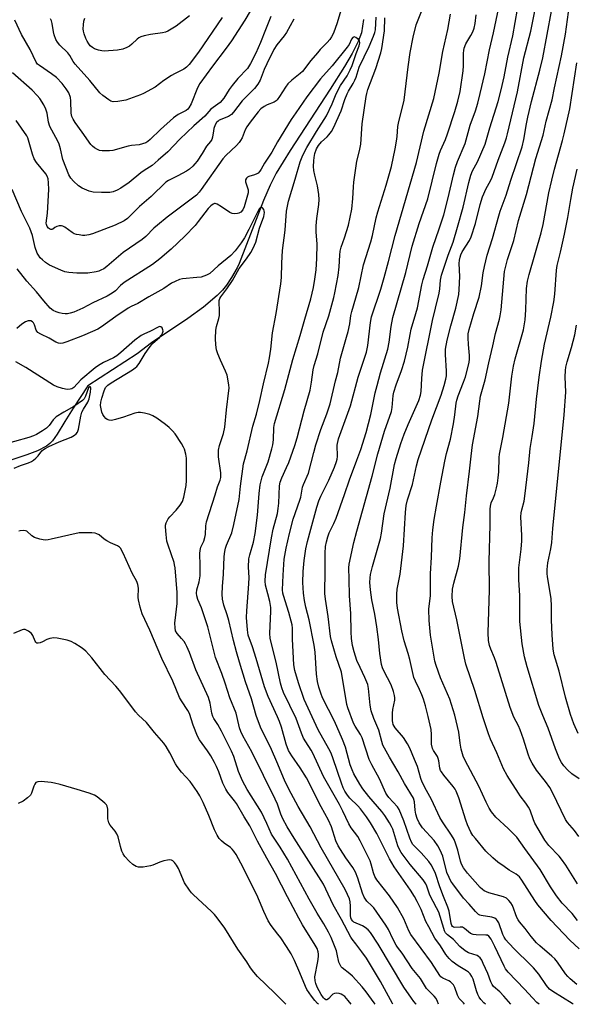
# Model space of a CAD drawing. Units: inches. Extents: x 1255772 to 1261772, y 605449 to 609450.
# Drawn here: x 1261021 to 1261215, y 605449 to 605794 of the extents above; entities that cross this region are included whole.
import ezdxf

# ---------------------------------------------------------------- set-up
doc = ezdxf.new("R2010")
doc.units = ezdxf.units.IN
doc.header["$MEASUREMENT"] = 0
doc.layers.add('HYDRO-Single Line Stream', color=4, linetype='Continuous')
doc.layers.add('Undefined', color=1, linetype='Continuous')

msp = doc.modelspace()

# ---------------------------------------------------------------- linework, layer by layer
at = {"layer": 'HYDRO-Single Line Stream'}
msp.add_lwpolyline([(1261141.08, 605793.71), (1261140.3, 605789.03), (1261139.16, 605785.92), (1261137.11, 605781.82), (1261134.43, 605777.23), (1261129.42, 605769.31), (1261115.39, 605747.87), (1261110.56, 605739.94), (1261108.47, 605735.78), (1261106.13, 605730.38), (1261097.61, 605708.33), (1261096.88, 605706.89), (1261094.91, 605703.44), (1261093.18, 605700.82), (1261091.77, 605699.09), (1261089.93, 605697.2), (1261085.1, 605693.12), (1261079.66, 605689.18), (1261066.96, 605680.62), (1261061.95, 605676.77), (1261044.69, 605665.59), (1261039.48, 605657.8), (1261036.59, 605653.17), (1261033.98, 605648.69), (1261032.36, 605646.37), (1261031.39, 605645.41), (1261030.21, 605644.54), (1261027.03, 605642.88), (1261023.35, 605641.49), (1261015.59, 605638.99)], dxfattribs=at)
at = {"layer": 'Undefined'}
for points, elevation in [([(1261107.77, 605807.3), (1261099.61, 605793.42), (1261094.86, 605786.16), (1261093.04, 605783.61), (1261088.21, 605777.33), (1261083.84, 605771.28), (1261083.05, 605769.79), (1261080.74, 605764.17), (1261079.98, 605762.73), (1261079.65, 605762.35), (1261079.09, 605761.91), (1261076.27, 605760.43), (1261074.57, 605759.24), (1261070.04, 605755.23), (1261066.48, 605751.71), (1261065.61, 605751.02), (1261064.89, 605750.6), (1261063.79, 605750.16), (1261062.65, 605749.83), (1261059.97, 605749.57), (1261058.79, 605749.37), (1261053.45, 605747.91), (1261052.29, 605747.8), (1261050.52, 605747.76), (1261049.64, 605747.78), (1261048.8, 605747.92), (1261048.01, 605748.25), (1261047.01, 605748.85), (1261046.32, 605749.38), (1261045.72, 605750), (1261042.73, 605754.24), (1261040.25, 605757.6), (1261039.53, 605758.77), (1261039.1, 605759.79), (1261038.88, 605760.9), (1261038.71, 605765.27), (1261038.56, 605766.4), (1261038.01, 605767.99), (1261037.12, 605769.45), (1261035.7, 605771.28), (1261033.66, 605773.34), (1261031.98, 605774.66), (1261027.77, 605777.53), (1261027.12, 605778.1), (1261026.61, 605778.74), (1261024.49, 605783.18), (1261021.46, 605788.41), (1261019.12, 605793.39)], 664), ([(1261214.34, 605449.45), (1261213.97, 605449.69), (1261207.26, 605453.88), (1261206.06, 605454.76), (1261204.97, 605456.02), (1261202.3, 605460), (1261200.45, 605462.25), (1261199.23, 605463.53), (1261194.13, 605468.45), (1261191.77, 605470.93), (1261190.84, 605472), (1261190.24, 605472.89), (1261189.73, 605473.83), (1261188.32, 605477.89), (1261187.92, 605478.65), (1261187.57, 605479.09), (1261186.95, 605479.53), (1261185.97, 605479.88), (1261182.24, 605480.45), (1261181.7, 605480.6), (1261181.21, 605480.86), (1261180.16, 605481.83), (1261178, 605484.49), (1261175.98, 605486.59), (1261172.25, 605491.51), (1261171.62, 605492.48), (1261170.95, 605493.72), (1261170.23, 605495.51), (1261168.73, 605501.2), (1261167.87, 605503.29), (1261167.08, 605504.79), (1261165.74, 605506.7), (1261161.68, 605511.08), (1261160.47, 605512.93), (1261159.81, 605514.42), (1261159.33, 605515.96), (1261159.11, 605517.33), (1261158.85, 605520.25), (1261158.53, 605521.48), (1261155.34, 605526.6), (1261153.14, 605530.73), (1261150.08, 605535.87), (1261147.84, 605540.01), (1261147.41, 605541.26), (1261146.36, 605545.27), (1261144.63, 605549.34), (1261143.69, 605552.06), (1261143.36, 605554.05), (1261142.84, 605559.84), (1261142.53, 605561.25), (1261141.56, 605563.68), (1261139.83, 605567.12), (1261138.77, 605569.59), (1261137.73, 605572.68), (1261137.19, 605574.83), (1261136.86, 605577.32), (1261136.7, 605579.68), (1261136.57, 605586.02), (1261136.13, 605592.24), (1261136.07, 605598.06), (1261135.93, 605601.95), (1261136.08, 605603.3), (1261137.68, 605610.89), (1261138.71, 605614.86), (1261144.1, 605634.1), (1261146.08, 605641.9), (1261148.42, 605649.75), (1261150.84, 605656.66), (1261151.1, 605658.07), (1261151.45, 605662.29), (1261151.63, 605663.38), (1261152.46, 605666), (1261154.31, 605670.93), (1261155.35, 605674.28), (1261156.54, 605679.19), (1261157.32, 605683.6), (1261157.73, 605685.48), (1261159.36, 605690.87), (1261159.88, 605692.88), (1261161.43, 605700.88), (1261161.89, 605702.82), (1261163.48, 605707.61), (1261165.31, 605714.03), (1261167.5, 605720.5), (1261169.08, 605725.43), (1261170.68, 605731.33), (1261172.52, 605739.38), (1261173.24, 605742.06), (1261173.94, 605743.97), (1261176.62, 605750.32), (1261178.34, 605756.69), (1261180.17, 605761.68), (1261180.97, 605764.42), (1261181.84, 605767.78), (1261183.45, 605774.62), (1261185.06, 605783.08), (1261186.45, 605789.01), (1261189.72, 605804.62)], 668), ([(1261134.82, 605802.79), (1261131.8, 605792.45), (1261130.52, 605788.92), (1261129.88, 605787.64), (1261129.26, 605786.69), (1261128.37, 605785.65), (1261125.94, 605783.16), (1261124.96, 605782.05), (1261122.68, 605779.3), (1261119.76, 605775.52), (1261118.92, 605774.74), (1261115.96, 605772.44), (1261114.62, 605771.14), (1261113.8, 605770.03), (1261111.72, 605766.69), (1261110.87, 605765.53), (1261110.48, 605765.18), (1261109.83, 605764.78), (1261107.34, 605763.83), (1261106.3, 605763.3), (1261105.18, 605762.4), (1261104.17, 605761.36), (1261101.37, 605757.74), (1261100.29, 605756.18), (1261099.69, 605755.09), (1261098.58, 605752.35), (1261098.03, 605751.33), (1261097.6, 605750.71), (1261096.67, 605749.67), (1261092.97, 605746.17), (1261091.81, 605744.91), (1261084.26, 605734.2), (1261083.57, 605733.32), (1261082.6, 605732.3), (1261081.29, 605731.19), (1261072.46, 605724.59), (1261069.04, 605721.83), (1261067.72, 605720.68), (1261064.95, 605717.84), (1261063.7, 605716.71), (1261057.04, 605712.18), (1261051.33, 605707.35), (1261050.21, 605706.53), (1261049.24, 605706.01), (1261048.47, 605705.7), (1261047.62, 605705.47), (1261044.69, 605705.02), (1261040.83, 605704.96), (1261037.97, 605705.21), (1261036.58, 605705.5), (1261035.25, 605706.02), (1261031.3, 605707.8), (1261029.87, 605708.7), (1261028.81, 605709.6), (1261028.05, 605710.4), (1261027.4, 605711.26), (1261027, 605712.02), (1261026.29, 605713.98), (1261025.31, 605718.22), (1261024.35, 605720.71), (1261021.49, 605726.51), (1261018.19, 605734.2)], 658), ([(1261183.66, 605449.45), (1261183.12, 605449.99), (1261182.11, 605451.08), (1261181.52, 605451.94), (1261181.02, 605452.86), (1261180.55, 605454.19), (1261179.37, 605458.21), (1261178.91, 605459.19), (1261178.3, 605460.07), (1261177.73, 605460.65), (1261177.06, 605461.17), (1261174.2, 605462.85), (1261172.04, 605464.44), (1261170.96, 605465.41), (1261169.81, 605466.84), (1261167.92, 605469.83), (1261166.02, 605472.61), (1261163.85, 605476.48), (1261162.89, 605478.42), (1261161.21, 605482.58), (1261159.82, 605485.37), (1261158.85, 605487.11), (1261157.46, 605489.31), (1261151.81, 605497.49), (1261150.13, 605500.27), (1261145.7, 605509.16), (1261143.53, 605512.91), (1261142.1, 605515.03), (1261140.05, 605517.78), (1261139.11, 605518.8), (1261136.26, 605521.48), (1261135.4, 605522.53), (1261134.54, 605523.92), (1261133.97, 605525.11), (1261133.35, 605526.73), (1261130.46, 605535.21), (1261129.69, 605537.22), (1261128.98, 605538.69), (1261125.21, 605545.42), (1261123.04, 605549.91), (1261120.32, 605556.02), (1261118.31, 605561.84), (1261117.02, 605566.15), (1261116.64, 605568.06), (1261116.49, 605572.61), (1261116.19, 605577.02), (1261116.2, 605580.92), (1261116.08, 605582.08), (1261115.79, 605583.39), (1261114.93, 605586.42), (1261113.1, 605592.35), (1261112.9, 605593.2), (1261112.76, 605594.33), (1261112.91, 605599.49), (1261113.34, 605604.99), (1261113.99, 605608.86), (1261115.15, 605614.03), (1261116.51, 605618.97), (1261118.81, 605625.61), (1261119.09, 605626.75), (1261119.72, 605630.15), (1261120.1, 605631.19), (1261121.85, 605635.09), (1261123.66, 605642.29), (1261124.41, 605645.01), (1261126.18, 605650.37), (1261128.24, 605655.78), (1261129.39, 605659.3), (1261131.27, 605667.35), (1261132.13, 605670.33), (1261133.02, 605675.29), (1261135.16, 605682.63), (1261135.67, 605684.63), (1261136.23, 605687.24), (1261136.62, 605690.2), (1261136.91, 605691.63), (1261138.41, 605696.34), (1261139.46, 605700.02), (1261141, 605707.87), (1261143.62, 605716), (1261144.16, 605718.21), (1261145.45, 605724.29), (1261146.01, 605726.48), (1261148.93, 605735.78), (1261150.86, 605742.29), (1261152.12, 605748.5), (1261152.56, 605751.09), (1261152.79, 605752.82), (1261153.07, 605756.24), (1261153.25, 605757.39), (1261155.28, 605765.51), (1261156.65, 605777.15), (1261157.39, 605782.11), (1261158.38, 605787.45), (1261159.48, 605791.76), (1261161.82, 605797.62)], 662), ([(1261215.66, 605456.41), (1261213.26, 605458.37), (1261212.45, 605459.14), (1261211.69, 605460.05), (1261208.83, 605464.19), (1261207.93, 605465.35), (1261206.9, 605466.33), (1261202.64, 605469.9), (1261201.57, 605470.91), (1261199.71, 605473.14), (1261197.54, 605475.99), (1261195.63, 605478.24), (1261195.15, 605478.92), (1261194.67, 605479.81), (1261193.09, 605483.94), (1261192.53, 605484.91), (1261191.86, 605485.79), (1261191.01, 605486.49), (1261190.04, 605486.99), (1261184.83, 605488.45), (1261184, 605488.74), (1261183.27, 605489.11), (1261182.68, 605489.55), (1261181.88, 605490.31), (1261177.4, 605495.23), (1261175.97, 605497.1), (1261175.29, 605498.38), (1261174.94, 605499.48), (1261174.02, 605503.33), (1261173.24, 605505.79), (1261172.71, 605507.09), (1261171.86, 605508.55), (1261168.7, 605513.19), (1261167.71, 605514.8), (1261164.84, 605521.07), (1261163.07, 605524.16), (1261161.6, 605527.04), (1261161.12, 605528.32), (1261159.92, 605532.54), (1261158.82, 605535.04), (1261157.29, 605539.02), (1261156.44, 605540.51), (1261155.02, 605542.68), (1261152.15, 605546.11), (1261151.45, 605547.29), (1261151.25, 605547.99), (1261151.18, 605548.56), (1261151.19, 605551.16), (1261151.34, 605552.47), (1261152, 605555.74), (1261152.03, 605556.58), (1261151.94, 605557.41), (1261151.59, 605558.76), (1261150.69, 605561.13), (1261148.16, 605565.98), (1261147.7, 605567.08), (1261147.39, 605568.19), (1261146.8, 605572.12), (1261146.27, 605576.98), (1261145.66, 605581.36), (1261144.95, 605585.86), (1261143.97, 605590.8), (1261143.49, 605594.27), (1261143.31, 605596.85), (1261143.39, 605598.52), (1261143.55, 605599.63), (1261144.25, 605602.44), (1261147.02, 605612.24), (1261147.36, 605614.14), (1261148.31, 605620.91), (1261150.33, 605629.85), (1261151.9, 605638.1), (1261152.41, 605640.23), (1261154.08, 605645.46), (1261155.26, 605648.71), (1261156.66, 605652.09), (1261160.4, 605660.48), (1261161.02, 605662.33), (1261161.22, 605663.62), (1261161.39, 605668.16), (1261161.7, 605671.05), (1261165.17, 605688.4), (1261166.18, 605692.82), (1261167.5, 605697.98), (1261167.71, 605699.51), (1261167.98, 605702.57), (1261168.35, 605704.25), (1261170.65, 605711.25), (1261172.35, 605715.87), (1261173.94, 605721.05), (1261175.85, 605728.05), (1261177.89, 605736.74), (1261178.56, 605739.27), (1261179.2, 605740.72), (1261180.92, 605743.86), (1261183.53, 605750.14), (1261185.16, 605755.83), (1261188.14, 605764.94), (1261189.22, 605769.13), (1261190.2, 605773.67), (1261191.54, 605780.44), (1261193.28, 605787.99), (1261194.94, 605797.29)], 670), ([(1261216.45, 605468.81), (1261213.21, 605471.86), (1261206.66, 605478.78), (1261201.98, 605484.25), (1261200.94, 605485.73), (1261196.44, 605492.81), (1261195.57, 605493.98), (1261194.48, 605494.9), (1261191.93, 605496.39), (1261190.2, 605497.57), (1261188.03, 605499.15), (1261186.23, 605500.62), (1261183.85, 605503.02), (1261180.15, 605507.42), (1261179.3, 605508.5), (1261178.59, 605509.59), (1261177.36, 605512.2), (1261176.77, 605513.86), (1261174.39, 605521.57), (1261173.46, 605523.91), (1261173.08, 605524.64), (1261172.41, 605525.61), (1261169.15, 605529.51), (1261168.27, 605530.7), (1261168.02, 605531.21), (1261167.77, 605532.01), (1261167.39, 605534.55), (1261167.18, 605535.37), (1261166.86, 605536.07), (1261165.53, 605538.15), (1261165.18, 605538.9), (1261164.86, 605540.41), (1261164.8, 605543.75), (1261164.65, 605545.48), (1261163.64, 605550.08), (1261162.69, 605553.82), (1261162.06, 605556.07), (1261161.49, 605557.67), (1261160.64, 605559.53), (1261159.17, 605562.43), (1261158.69, 605563.67), (1261157.3, 605569.91), (1261156.69, 605572.03), (1261155.25, 605576.44), (1261154.42, 605579.97), (1261152.9, 605587.95), (1261152.72, 605589.94), (1261152.68, 605592.83), (1261152.85, 605594.51), (1261153.84, 605599.8), (1261155.02, 605609.71), (1261155.75, 605621.3), (1261156, 605623.79), (1261156.45, 605625.82), (1261158.12, 605631.12), (1261159.58, 605637.62), (1261160.2, 605639.82), (1261164.9, 605653.76), (1261168.18, 605662.4), (1261169.25, 605665.71), (1261169.83, 605667.96), (1261170.03, 605669.09), (1261170.12, 605670.8), (1261169.66, 605676.59), (1261169.72, 605678.42), (1261170.35, 605681.56), (1261171.58, 605686.59), (1261173.29, 605692.8), (1261174.33, 605697.56), (1261174.51, 605699.32), (1261174.73, 605703.79), (1261174.48, 605708.33), (1261174.61, 605709.5), (1261174.84, 605710.64), (1261175.11, 605711.46), (1261175.6, 605712.45), (1261178.06, 605716.47), (1261178.67, 605717.74), (1261180.25, 605722.37), (1261181.89, 605728.98), (1261182.69, 605731.72), (1261183.88, 605734.62), (1261185.44, 605737.28), (1261186.03, 605738.53), (1261188.08, 605744.46), (1261190.48, 605750.59), (1261191.05, 605752.26), (1261191.45, 605753.7), (1261194.9, 605768.41), (1261197.15, 605780.27), (1261199.5, 605789.55), (1261201.08, 605797.21)], 672), ([(1261108.69, 605794.66), (1261106.76, 605790.05), (1261105.07, 605785.6), (1261103.41, 605781.89), (1261101.55, 605778.26), (1261100.48, 605776.56), (1261097.15, 605772.99), (1261095.11, 605770.55), (1261094.07, 605769.16), (1261092.16, 605766.16), (1261090.93, 605764.63), (1261087.72, 605762.3), (1261085.55, 605759.91), (1261081.69, 605756.51), (1261076.86, 605751.81), (1261072.61, 605747.46), (1261069.27, 605744.46), (1261067.13, 605742.68), (1261064.32, 605740.93), (1261063.18, 605740.11), (1261059.13, 605736.71), (1261056.18, 605734.71), (1261054.91, 605733.95), (1261053.54, 605733.4), (1261052.4, 605733.16), (1261049.47, 605733.15), (1261046.54, 605733.3), (1261045.13, 605733.69), (1261042.66, 605734.73), (1261041.42, 605735.5), (1261039.67, 605737.11), (1261038.69, 605738.22), (1261038.04, 605739.37), (1261035.94, 605744.69), (1261035.14, 605748.49), (1261034.65, 605750.13), (1261034.16, 605751.17), (1261032.03, 605754.99), (1261031.38, 605756.3), (1261030.94, 605757.76), (1261030.42, 605760.92), (1261030, 605762.28), (1261029.27, 605763.83), (1261027.86, 605766.01), (1261026.94, 605767.12), (1261025.16, 605769), (1261018.32, 605775.04)], 662), ([(1261116.69, 605793.78), (1261114.18, 605789.11), (1261113.36, 605787.91), (1261110.8, 605784.84), (1261109.73, 605783.15), (1261107.21, 605778.21), (1261106.32, 605776.19), (1261104.87, 605772.51), (1261104.12, 605771.1), (1261102.9, 605769.58), (1261098.68, 605765.2), (1261095.59, 605761.3), (1261094.87, 605760.51), (1261093.81, 605759.79), (1261090.64, 605758.47), (1261090.19, 605758.17), (1261089.66, 605757.62), (1261089.24, 605756.88), (1261088.75, 605755.53), (1261088.55, 605754.69), (1261088.23, 605752.48), (1261087.98, 605751.71), (1261087.52, 605751.01), (1261086.19, 605749.42), (1261084.64, 605746.79), (1261082.84, 605744.12), (1261082.13, 605743.2), (1261081.38, 605742.4), (1261080.16, 605741.32), (1261079.2, 605740.68), (1261076.08, 605738.98), (1261072.88, 605737.43), (1261071.88, 605736.83), (1261066.81, 605731.81), (1261062.74, 605728.34), (1261058.59, 605724.13), (1261057.41, 605723.32), (1261054.26, 605721.8), (1261046.3, 605718.75), (1261044.96, 605718.38), (1261043.64, 605718.19), (1261042.79, 605718.2), (1261041.62, 605718.35), (1261040.75, 605718.52), (1261039.92, 605718.78), (1261039.18, 605719.2), (1261036.6, 605721.03), (1261035.9, 605721.38), (1261035.42, 605721.52), (1261034.63, 605721.51), (1261033.86, 605721.33), (1261033.16, 605721.01), (1261032.41, 605720.42), (1261032.08, 605720.29), (1261031.68, 605720.3), (1261031.28, 605720.46), (1261030.91, 605720.73), (1261030.47, 605721.31), (1261030.17, 605721.99), (1261030.09, 605722.52), (1261030.53, 605725.96), (1261030.98, 605734.22), (1261030.96, 605736.56), (1261030.79, 605737.99), (1261030.42, 605738.95), (1261029.98, 605739.66), (1261026.71, 605743.65), (1261025.85, 605745), (1261025.28, 605746.54), (1261023.93, 605751.5), (1261023.65, 605752.3), (1261023.29, 605753), (1261019.62, 605758.3)], 660), ([(1261091.61, 605794.36), (1261083.3, 605782.24), (1261080.1, 605777.97), (1261079.15, 605776.96), (1261078.25, 605776.28), (1261074.91, 605774.68), (1261073.91, 605774.11), (1261071.26, 605772.36), (1261068.24, 605769.97), (1261064.1, 605767.74), (1261063.04, 605767.28), (1261057.92, 605765.44), (1261055.13, 605764.98), (1261053.49, 605764.92), (1261052.72, 605765.16), (1261052, 605765.58), (1261049.89, 605767.1), (1261048.82, 605768.03), (1261045.33, 605772.33), (1261040.21, 605778.08), (1261039.56, 605779), (1261038.36, 605781.12), (1261037.72, 605782), (1261034.91, 605784.64), (1261034.01, 605785.68), (1261033.51, 605786.62), (1261032.95, 605788.25), (1261032.69, 605789.39), (1261032.22, 605792.23), (1261031.95, 605793.14), (1261031.61, 605793.85)], 666), ([(1261080.18, 605794.94), (1261075.52, 605791.36), (1261073.85, 605790.24), (1261072.62, 605789.53), (1261071.83, 605789.22), (1261070.72, 605788.94), (1261066.55, 605788.36), (1261064.31, 605787.9), (1261063.23, 605787.59), (1261062.52, 605787.25), (1261061.88, 605786.82), (1261060.03, 605785.01), (1261059.26, 605784.38), (1261058.31, 605783.85), (1261056.93, 605783.3), (1261055.03, 605782.9), (1261050.39, 605782.62), (1261049.51, 605782.69), (1261048.34, 605782.91), (1261046.98, 605783.39), (1261046.31, 605783.82), (1261045.5, 605784.51), (1261044.97, 605785.13), (1261044.4, 605786.06), (1261043.93, 605787.07), (1261043.35, 605788.7), (1261043.13, 605789.53), (1261043.04, 605790.39), (1261043.1, 605791.85), (1261043.27, 605793.02), (1261043.59, 605794.11)], 668), ([(1261167.31, 605449.45), (1261166.96, 605450.47), (1261166.48, 605451.46), (1261165.77, 605452.33), (1261163.09, 605455), (1261160.93, 605458.42), (1261158.03, 605461.95), (1261154.61, 605467.29), (1261152.9, 605469.41), (1261152.44, 605470.09), (1261151.25, 605472.29), (1261149.77, 605475.65), (1261148.91, 605477.1), (1261144.64, 605483.12), (1261143.98, 605483.86), (1261142.26, 605485.51), (1261141.23, 605486.94), (1261140.64, 605488.27), (1261139.07, 605493.54), (1261138.26, 605495.68), (1261137.36, 605497.23), (1261134.9, 605500.68), (1261132.97, 605503.58), (1261132.24, 605504.8), (1261131.42, 605506.53), (1261129.84, 605511.53), (1261128.82, 605513.83), (1261126.28, 605518.47), (1261121.09, 605528.61), (1261118.9, 605532.05), (1261115.96, 605536.32), (1261114.88, 605538.21), (1261114, 605540.41), (1261112.37, 605546.31), (1261111.7, 605548.28), (1261111.02, 605549.91), (1261107.73, 605557.05), (1261106.42, 605560.47), (1261103.55, 605570.28), (1261102.22, 605574.41), (1261100.76, 605578.47), (1261100.45, 605580.33), (1261100.13, 605584.6), (1261100.21, 605586.93), (1261101.01, 605596.38), (1261101.06, 605598.62), (1261100.87, 605602.24), (1261101.01, 605605.14), (1261101.25, 605606.55), (1261102.6, 605610.98), (1261103.22, 605614.06), (1261103.98, 605620.44), (1261104.53, 605627.96), (1261104.91, 605631.06), (1261105.65, 605633.8), (1261107.67, 605639.08), (1261109.01, 605643.61), (1261109.33, 605645.04), (1261109.58, 605646.73), (1261109.71, 605651.02), (1261109.93, 605652.47), (1261113.56, 605664.34), (1261116.32, 605674.78), (1261118.94, 605683.21), (1261120.5, 605688.91), (1261122.62, 605695.97), (1261123.52, 605699.99), (1261124.02, 605702.92), (1261124.44, 605706.13), (1261124.76, 605710.11), (1261124.8, 605715.14), (1261124.54, 605719.44), (1261124.53, 605721.49), (1261124.78, 605724.07), (1261125.43, 605729), (1261125.53, 605730.75), (1261125.41, 605732.52), (1261124.98, 605735.48), (1261123.99, 605739.22), (1261123.67, 605740.9), (1261123.61, 605742.32), (1261123.68, 605744.31), (1261123.79, 605745.45), (1261124.05, 605746.85), (1261124.58, 605748.42), (1261125.3, 605749.58), (1261126.4, 605750.89), (1261128.35, 605752.66), (1261128.93, 605753.29), (1261129.83, 605754.47), (1261130.56, 605755.75), (1261133.29, 605761.78), (1261134.56, 605765.73), (1261135.32, 605767.62), (1261135.83, 605768.66), (1261137.45, 605771.34), (1261138.05, 605772.51), (1261138.43, 605773.48), (1261139.13, 605775.85), (1261139.56, 605776.96), (1261143.03, 605784.22), (1261144.56, 605787.8), (1261145, 605789.11), (1261145.19, 605790), (1261145.44, 605794.49)], 658), ([(1261176.39, 605449.45), (1261175.96, 605449.98), (1261174.79, 605451.12), (1261174.47, 605451.53), (1261173.92, 605452.67), (1261173, 605455.34), (1261172.46, 605456.31), (1261171.41, 605457.3), (1261170.9, 605457.61), (1261168.77, 605458.59), (1261168.14, 605459.06), (1261167.76, 605459.47), (1261164.79, 605464.09), (1261157.54, 605473.8), (1261156.92, 605475.08), (1261155.16, 605479.32), (1261152.94, 605483.28), (1261150.18, 605487.35), (1261145.73, 605493), (1261144.97, 605494.13), (1261144.49, 605495.35), (1261143.7, 605498.47), (1261143.34, 605499.54), (1261139.93, 605506.54), (1261139.02, 605508.12), (1261136.77, 605511.1), (1261135.87, 605512.54), (1261133.78, 605517), (1261132.61, 605519.27), (1261127.08, 605529.11), (1261123.35, 605537.28), (1261122.78, 605538.3), (1261120.83, 605541.17), (1261120.08, 605542.44), (1261119.33, 605544.27), (1261117.54, 605549.37), (1261113.07, 605558.45), (1261112.44, 605560.06), (1261111.98, 605561.7), (1261110.53, 605569.04), (1261108.44, 605577.29), (1261108.32, 605579.19), (1261108.65, 605586.73), (1261108.62, 605588.17), (1261108.31, 605590.19), (1261107.65, 605592.97), (1261106.82, 605595.93), (1261106.63, 605597.31), (1261106.83, 605599.54), (1261108.87, 605612.46), (1261109.51, 605615.53), (1261110.92, 605621.04), (1261111.25, 605622.7), (1261111.45, 605624.65), (1261111.71, 605630.62), (1261111.91, 605631.99), (1261112.45, 605633.46), (1261114.15, 605637.04), (1261114.89, 605638.8), (1261117.06, 605644.76), (1261117.91, 605647.4), (1261120.27, 605656.88), (1261122.42, 605664.12), (1261122.92, 605666.87), (1261123.46, 605671.26), (1261123.76, 605672.68), (1261125.04, 605676.76), (1261126.98, 605684.37), (1261128.88, 605690.1), (1261130.67, 605696.44), (1261131.07, 605698.1), (1261132.21, 605704.15), (1261132.49, 605707.25), (1261132.73, 605711.31), (1261132.92, 605712.72), (1261133.27, 605714.08), (1261134.38, 605717.3), (1261135.77, 605721.73), (1261136.97, 605727.38), (1261137.34, 605731.11), (1261137.52, 605735.21), (1261137.68, 605736.86), (1261138.72, 605744.11), (1261139.64, 605747.75), (1261140.1, 605750.1), (1261140.57, 605757.25), (1261141.92, 605766.72), (1261142.16, 605767.85), (1261142.58, 605769.25), (1261145.41, 605776.5), (1261147.16, 605782.04), (1261147.44, 605783.47), (1261148.34, 605789.73), (1261148.52, 605794.21)], 660), ([(1261192.56, 605449.45), (1261190.14, 605452.33), (1261188.67, 605453.8), (1261186.54, 605455.73), (1261186.02, 605456.34), (1261185.52, 605457.27), (1261184.48, 605460.17), (1261182.93, 605463.74), (1261182.39, 605464.84), (1261181.78, 605465.69), (1261181.22, 605466.2), (1261180.74, 605466.46), (1261177.8, 605467.4), (1261176.55, 605468.14), (1261174.71, 605469.65), (1261172.56, 605472.06), (1261170.38, 605473.74), (1261169.75, 605474.42), (1261169.38, 605475.11), (1261169.08, 605475.92), (1261167.35, 605481.61), (1261166.6, 605483.19), (1261164.26, 605487.62), (1261163.86, 605488.61), (1261163.24, 605490.7), (1261162.83, 605491.6), (1261161.88, 605492.91), (1261157.37, 605498.26), (1261155.56, 605500.65), (1261154.26, 605502.52), (1261153.65, 605503.52), (1261153.03, 605504.87), (1261151.27, 605510.67), (1261150.89, 605511.61), (1261150.19, 605512.87), (1261148.48, 605515.47), (1261147.48, 605516.83), (1261142.94, 605522.08), (1261140.81, 605524.79), (1261139.76, 605526.4), (1261137.66, 605530.06), (1261137.06, 605531.35), (1261136.39, 605533.16), (1261134.7, 605539.3), (1261133.68, 605541.99), (1261130.94, 605548.44), (1261126.72, 605556.62), (1261126.1, 605558.18), (1261125.4, 605560.35), (1261125, 605562.26), (1261124.66, 605564.88), (1261124.1, 605572.48), (1261123.84, 605575.02), (1261122.05, 605583.87), (1261120.9, 605588.3), (1261120.43, 605590.59), (1261120.08, 605593.18), (1261119.87, 605596.92), (1261119.94, 605600.68), (1261120.25, 605604.59), (1261120.83, 605608.66), (1261121.43, 605611.25), (1261122.67, 605615.52), (1261124.7, 605623.24), (1261125.41, 605625.45), (1261126.11, 605627.07), (1261128.96, 605632.64), (1261130.92, 605637.23), (1261131.62, 605639.16), (1261131.84, 605640.01), (1261131.95, 605640.94), (1261131.87, 605644.85), (1261132.27, 605647.07), (1261136.48, 605658.66), (1261139.2, 605668.68), (1261142.08, 605677.4), (1261142.56, 605679.66), (1261143.48, 605687.75), (1261143.84, 605689.7), (1261147.07, 605699.41), (1261148.29, 605703.47), (1261149.81, 605709.03), (1261152.06, 605718.13), (1261159.53, 605743.64), (1261162.13, 605754.64), (1261165.59, 605766.05), (1261167.51, 605774.88), (1261168.78, 605782.49), (1261170.5, 605790.22), (1261171.5, 605795.48)], 664), ([(1261202.41, 605449.45), (1261201.68, 605450.06), (1261200.14, 605451.66), (1261197.36, 605454.77), (1261191.66, 605460.7), (1261190.71, 605461.84), (1261190.17, 605462.81), (1261187.01, 605469.62), (1261185.63, 605472.26), (1261184.92, 605473.24), (1261184.4, 605473.56), (1261183.87, 605473.67), (1261180.46, 605473.68), (1261179.35, 605473.79), (1261178.42, 605474.23), (1261176.35, 605475.99), (1261175.67, 605476.36), (1261174.88, 605476.45), (1261172.96, 605476.32), (1261172.47, 605476.42), (1261172.18, 605476.6), (1261171.91, 605476.98), (1261171.66, 605477.72), (1261170.94, 605482.04), (1261170.58, 605483.42), (1261168.99, 605487.17), (1261167.69, 605490.47), (1261166.18, 605495.14), (1261165.64, 605496.48), (1261164.71, 605498.17), (1261163.92, 605499.32), (1261161.24, 605502.34), (1261158.83, 605504.7), (1261158.34, 605505.3), (1261157.8, 605506.15), (1261157.23, 605507.52), (1261155.15, 605513.57), (1261153.55, 605517.53), (1261152.89, 605518.51), (1261149.93, 605521.68), (1261149.3, 605522.54), (1261148.86, 605523.28), (1261146.6, 605528.27), (1261143.99, 605533.11), (1261143.07, 605535.06), (1261140.59, 605542.55), (1261139.94, 605543.74), (1261138.08, 605546.7), (1261137.57, 605547.73), (1261135.59, 605553.02), (1261135.19, 605554.29), (1261133.38, 605565.49), (1261131.54, 605570.89), (1261129.84, 605576.51), (1261129.56, 605578.03), (1261128.74, 605585.02), (1261127.76, 605591.09), (1261127.55, 605593.08), (1261127.65, 605601.11), (1261127.61, 605607.17), (1261127.79, 605609.46), (1261128.08, 605611.15), (1261128.57, 605612.88), (1261129.07, 605614.28), (1261130.68, 605617.53), (1261131.46, 605619.35), (1261134.4, 605627.59), (1261136.14, 605632.79), (1261138.75, 605639.66), (1261140.09, 605643.42), (1261141.92, 605649.27), (1261143.57, 605655.54), (1261145.15, 605663.18), (1261145.78, 605665.73), (1261147, 605670.11), (1261149.56, 605678.38), (1261150.01, 605680.86), (1261150.69, 605686.37), (1261151.35, 605689.47), (1261155.85, 605705.18), (1261158.06, 605714.4), (1261160.49, 605722.32), (1261163.52, 605730.99), (1261166.58, 605743.33), (1261167.54, 605746.58), (1261168.01, 605747.92), (1261169.76, 605751.76), (1261170.47, 605753.64), (1261173.02, 605761.5), (1261174.08, 605765.13), (1261174.8, 605768.46), (1261175.93, 605775.75), (1261176.03, 605777.5), (1261175.99, 605781.94), (1261176.08, 605782.8), (1261176.27, 605783.64), (1261176.87, 605785.21), (1261178.62, 605788.11), (1261179.25, 605789.34), (1261179.69, 605790.6), (1261180.04, 605792.29), (1261180.44, 605795.24)], 666), ([(1261215.92, 605478.76), (1261214.03, 605481.24), (1261210.48, 605484.83), (1261208.47, 605487.35), (1261206.41, 605490.53), (1261202.77, 605496.52), (1261197.51, 605503.96), (1261194.61, 605507.84), (1261193.66, 605508.91), (1261191.63, 605510.93), (1261187.3, 605514.9), (1261185.8, 605516.74), (1261185.03, 605518), (1261183.96, 605520.11), (1261181.39, 605525.67), (1261176.54, 605534.64), (1261175.85, 605536.22), (1261175.17, 605538.61), (1261174.83, 605540.67), (1261174.35, 605544.55), (1261173.01, 605550.52), (1261171.23, 605556.09), (1261167.95, 605563.6), (1261166.43, 605567.89), (1261166.03, 605569.38), (1261165.5, 605572.18), (1261164.51, 605578.44), (1261164.01, 605583.57), (1261163.92, 605587.58), (1261164.47, 605592.39), (1261164.51, 605599.95), (1261164.85, 605605.79), (1261165.11, 605612.46), (1261165.31, 605615.31), (1261165.78, 605618.93), (1261166.52, 605623.53), (1261168.14, 605631.95), (1261169.46, 605639.33), (1261170.07, 605641.95), (1261171.48, 605646.98), (1261172.54, 605652.39), (1261173.02, 605655.46), (1261173.47, 605659.54), (1261173.65, 605660.55), (1261174.11, 605662.09), (1261176.05, 605666.9), (1261176.74, 605668.8), (1261177.97, 605673.75), (1261178.14, 605675.02), (1261178.16, 605676.24), (1261177.75, 605680.1), (1261177.59, 605682.43), (1261177.66, 605683.77), (1261177.94, 605685.33), (1261179.63, 605690.93), (1261181.54, 605696.6), (1261182.3, 605700.55), (1261182.89, 605705.11), (1261183.3, 605707.27), (1261184.32, 605711.26), (1261186.11, 605717.08), (1261188.32, 605725.01), (1261188.87, 605726.67), (1261190.96, 605732.29), (1261192.61, 605737.55), (1261196.52, 605749.11), (1261197.13, 605751.69), (1261198, 605757.2), (1261198.48, 605759.56), (1261199.82, 605764.98), (1261202.73, 605775.9), (1261203.78, 605780.23), (1261206.78, 605796.58)], 674), ([(1261215.83, 605491.51), (1261211.75, 605498.06), (1261210.31, 605500.14), (1261209.42, 605501.23), (1261205.82, 605505.01), (1261204.41, 605506.8), (1261200.97, 605512.79), (1261200.48, 605513.95), (1261199.28, 605517.33), (1261198.78, 605518.38), (1261197.84, 605519.78), (1261195.86, 605522.32), (1261195.19, 605523.28), (1261191.27, 605529.38), (1261190, 605531.8), (1261187.66, 605537.4), (1261185.46, 605542.14), (1261184.71, 605544.03), (1261182.83, 605549.62), (1261180, 605559.18), (1261176.85, 605568.35), (1261176.34, 605570.48), (1261173.73, 605583.81), (1261172.22, 605590.29), (1261172.07, 605591.95), (1261172.22, 605594.56), (1261172.6, 605596.61), (1261174.26, 605602.59), (1261174.73, 605605.15), (1261175.83, 605616.08), (1261176.51, 605621.38), (1261177.09, 605627.16), (1261178.13, 605635.8), (1261178.64, 605641.05), (1261179.15, 605644.96), (1261181.04, 605654.9), (1261181.69, 605660.25), (1261181.97, 605662.01), (1261183.6, 605667.67), (1261184.83, 605673.6), (1261186.31, 605679.64), (1261187.17, 605683.88), (1261188.6, 605688.91), (1261188.87, 605690.08), (1261189.17, 605692.13), (1261190.08, 605702.91), (1261190.4, 605705.56), (1261191.44, 605709.75), (1261193.62, 605716.47), (1261195.29, 605723.42), (1261197.99, 605732.46), (1261201.34, 605745.1), (1261203.86, 605753.22), (1261204.93, 605758.13), (1261207.01, 605765.6), (1261207.8, 605769.82), (1261210.28, 605780.95), (1261211.65, 605788.56), (1261212.68, 605796.25)], 676), ([(1261159.51, 605449.45), (1261159.42, 605449.54), (1261158.64, 605450.42), (1261157.78, 605451.59), (1261155.16, 605455.44), (1261146.15, 605470.52), (1261143.45, 605474.56), (1261142.7, 605475.43), (1261141.64, 605476.29), (1261140.65, 605476.85), (1261137.72, 605478.13), (1261137.29, 605478.46), (1261136.84, 605479.1), (1261136.67, 605479.62), (1261136.55, 605480.46), (1261136.54, 605483.79), (1261136.41, 605485.21), (1261136.14, 605486.31), (1261135.5, 605487.84), (1261134.59, 605489.6), (1261126.19, 605504.16), (1261122.41, 605511.48), (1261118.26, 605518.64), (1261114.95, 605524.65), (1261113.47, 605527.74), (1261110.79, 605534.24), (1261108.9, 605538.54), (1261107.47, 605541.45), (1261105.59, 605545.01), (1261104.98, 605546.32), (1261103.48, 605550.45), (1261101.91, 605556.21), (1261099.78, 605562.12), (1261097.65, 605569.05), (1261096.6, 605572.67), (1261095.56, 605576.64), (1261093.97, 605583.64), (1261093.4, 605585.55), (1261092.18, 605588.91), (1261091.71, 605591.11), (1261091.65, 605592.84), (1261091.73, 605595.45), (1261092.09, 605599.77), (1261092.31, 605605.95), (1261092.52, 605607.73), (1261092.78, 605608.89), (1261093.13, 605609.96), (1261094.98, 605614.22), (1261095.76, 605617.17), (1261097.58, 605625.93), (1261098.05, 605630.53), (1261099.07, 605638.31), (1261100.42, 605642.93), (1261102.31, 605651.54), (1261103.58, 605655.66), (1261104.83, 605660.47), (1261106.11, 605666.29), (1261107.86, 605673.52), (1261108.22, 605675.4), (1261108.69, 605678.49), (1261109.28, 605684.13), (1261110.5, 605690.85), (1261112.14, 605701.25), (1261112.33, 605703.45), (1261112.49, 605708.47), (1261112.75, 605712.9), (1261113.64, 605719.98), (1261114.12, 605726.61), (1261114.81, 605730.13), (1261117.19, 605737.81), (1261118.93, 605743.94), (1261119.56, 605745.6), (1261120.33, 605747.2), (1261121.29, 605748.9), (1261124.62, 605754.49), (1261128.1, 605760.04), (1261130.14, 605764.19), (1261131.23, 605767.06), (1261132.04, 605768.86), (1261133.05, 605770.56), (1261135.28, 605773.96), (1261136.4, 605776.06), (1261137.09, 605777.63), (1261138.47, 605781.76), (1261139.52, 605784.49), (1261139.74, 605785.55), (1261139.62, 605786.19), (1261139.18, 605786.77), (1261138.36, 605787.35), (1261137.75, 605787.56), (1261137.57, 605787.53), (1261137.26, 605787.33), (1261136.88, 605786.76), (1261136, 605784.95), (1261135.38, 605783.98), (1261130.07, 605777.51), (1261126.03, 605772.87), (1261121.25, 605766.65), (1261117.4, 605760.99), (1261115.72, 605758.74), (1261111.03, 605750.88), (1261109.05, 605747.27), (1261106.39, 605743.4), (1261105.27, 605741.29), (1261104.81, 605740.6), (1261104.24, 605739.98), (1261103.77, 605739.68), (1261102.96, 605739.36), (1261100.97, 605738.77), (1261100.47, 605738.53), (1261100.11, 605738.2), (1261099.81, 605737.6), (1261099.76, 605736.89), (1261100.7, 605734.18), (1261100.76, 605733.63), (1261100.72, 605733.07), (1261099.29, 605728.14), (1261098.8, 605727.12), (1261098.12, 605726.35), (1261097.5, 605725.96), (1261096.99, 605725.81), (1261095.9, 605725.75), (1261095.1, 605725.89), (1261094.35, 605726.25), (1261091.41, 605728.19), (1261089.92, 605729.07), (1261089.19, 605729.31), (1261088.95, 605729.31), (1261088.51, 605729.17), (1261087.68, 605728.56), (1261086.72, 605727.56), (1261083.27, 605723), (1261082.16, 605721.7), (1261078.54, 605717.95), (1261073.78, 605713.35), (1261069.79, 605710), (1261067.32, 605708.06), (1261057.32, 605701.74), (1261056.09, 605700.67), (1261054.33, 605698.86), (1261053.18, 605698), (1261051.38, 605696.98), (1261046.47, 605694.62), (1261042.93, 605692.81), (1261039.78, 605691.42), (1261038.44, 605690.96), (1261037.6, 605690.83), (1261036.77, 605690.81), (1261035.7, 605690.9), (1261034.64, 605691.1), (1261033.6, 605691.46), (1261032.6, 605691.93), (1261031.51, 605692.77), (1261029.26, 605695.3), (1261026.76, 605698.51), (1261023.29, 605702.24), (1261019.91, 605706.48)], 656), ([(1261216.33, 605508.07), (1261214.79, 605510.24), (1261212.35, 605513), (1261211.63, 605513.99), (1261207.18, 605523.44), (1261206.23, 605525.27), (1261204.72, 605527.36), (1261201.53, 605531.33), (1261200.02, 605533.71), (1261199.23, 605535.21), (1261198.61, 605536.82), (1261196.95, 605542.09), (1261195.79, 605545.44), (1261195.19, 605546.78), (1261193.66, 605549.78), (1261192.29, 605553.2), (1261187.43, 605568.94), (1261186.86, 605570.6), (1261185.61, 605573.56), (1261185.14, 605574.9), (1261184.78, 605576.55), (1261184.65, 605579.23), (1261185.05, 605594.36), (1261185, 605604.24), (1261185.31, 605617.05), (1261185.32, 605622.46), (1261185.4, 605623.6), (1261185.69, 605624.68), (1261186.51, 605626.51), (1261186.91, 605627.62), (1261187.56, 605629.91), (1261187.92, 605631.6), (1261188.16, 605633.45), (1261188.31, 605635.54), (1261188.47, 605640.53), (1261188.57, 605641.71), (1261189.75, 605647.59), (1261191.88, 605659.52), (1261192.96, 605669.05), (1261193.52, 605672.52), (1261194.1, 605675.02), (1261196.94, 605685.17), (1261197.39, 605687.26), (1261197.56, 605688.68), (1261197.78, 605692.23), (1261198.07, 605699.63), (1261198.42, 605702.24), (1261199.01, 605704.54), (1261203.18, 605719.11), (1261203.82, 605721.98), (1261205.9, 605733.1), (1261206.85, 605737.45), (1261207.86, 605741.35), (1261210.65, 605751.31), (1261211.23, 605753.66), (1261213.19, 605762.44), (1261215.62, 605778.55)], 678), ([(1261151.32, 605449.46), (1261151.14, 605449.76), (1261147.03, 605457.43), (1261142.08, 605465.53), (1261140.5, 605467.83), (1261138.38, 605470.6), (1261137.04, 605472.19), (1261136.56, 605472.9), (1261133.4, 605479.14), (1261130.48, 605484.2), (1261127.93, 605489.71), (1261127.05, 605491.39), (1261116.83, 605507.49), (1261114.35, 605511.52), (1261112.8, 605514.27), (1261112.1, 605515.85), (1261111, 605519.36), (1261110.2, 605521.18), (1261101.99, 605537.73), (1261098.87, 605543.27), (1261098.15, 605544.81), (1261097.72, 605546.12), (1261096.91, 605549.73), (1261096.47, 605551.26), (1261094.32, 605556.61), (1261092.69, 605561.72), (1261091.51, 605565.11), (1261089.32, 605570.61), (1261086.6, 605581.43), (1261084.37, 605587.97), (1261083.13, 605590.88), (1261082.75, 605592.27), (1261082.64, 605593.12), (1261082.72, 605594.26), (1261083.57, 605597.16), (1261083.92, 605599.17), (1261083.99, 605602.87), (1261083.77, 605606.98), (1261083.89, 605608.12), (1261084.2, 605609.22), (1261085.19, 605611.32), (1261085.62, 605612.56), (1261085.77, 605613.64), (1261085.88, 605616.73), (1261086.15, 605618.1), (1261089.23, 605627.57), (1261089.99, 605630.31), (1261090.91, 605632.6), (1261091.15, 605633.55), (1261091.11, 605635.19), (1261090.35, 605640.84), (1261090.4, 605643.08), (1261090.69, 605644.76), (1261092.09, 605649), (1261092.62, 605651.18), (1261093.18, 605657.27), (1261094.02, 605663.98), (1261094.03, 605664.86), (1261093.92, 605665.98), (1261093.33, 605669.34), (1261092.8, 605670.79), (1261091.03, 605674.56), (1261090.13, 605676.75), (1261089.7, 605678.16), (1261089.46, 605679.89), (1261089.27, 605682.21), (1261089.39, 605685.1), (1261089.64, 605686.32), (1261090.51, 605689.11), (1261090.7, 605690.24), (1261090.73, 605691.97), (1261090.55, 605694.71), (1261090.59, 605695.42), (1261090.82, 605696.09), (1261091.2, 605696.73), (1261093.26, 605699.47), (1261095.27, 605702.38), (1261097.54, 605706.59), (1261100.16, 605709.95), (1261101.62, 605712.17), (1261102.47, 605713.69), (1261103.36, 605715.81), (1261104.68, 605720.74), (1261106.24, 605724.82), (1261106.42, 605726.23), (1261106.37, 605726.77), (1261106.21, 605727.26), (1261105.78, 605727.82), (1261105.45, 605728.04), (1261105.11, 605728.02), (1261104.62, 605727.54), (1261104.08, 605726.58), (1261102.06, 605722.33), (1261100.93, 605720.28), (1261099.42, 605717.29), (1261098.32, 605715.59), (1261096.22, 605712.85), (1261094.69, 605711.2), (1261090.21, 605707.53), (1261087.37, 605704.85), (1261086.17, 605704.24), (1261084.26, 605703.64), (1261082.83, 605703.44), (1261077.73, 605703.05), (1261076.71, 605702.79), (1261075.19, 605702.14), (1261073.95, 605701.45), (1261071.19, 605699.65), (1261065.99, 605696.72), (1261062.19, 605694.36), (1261059.82, 605693.36), (1261058.71, 605692.78), (1261054.42, 605689.88), (1261049.39, 605686.19), (1261048.14, 605685.45), (1261046.35, 605684.57), (1261042.77, 605683.05), (1261037.31, 605680.97), (1261035.93, 605680.53), (1261035.13, 605680.44), (1261034.41, 605680.55), (1261033.5, 605680.9), (1261031.13, 605682.26), (1261028.19, 605683.72), (1261027.22, 605684.31), (1261026.83, 605684.69), (1261026.59, 605685.12), (1261026.02, 605686.89), (1261025.65, 605687.6), (1261025.32, 605687.98), (1261024.73, 605688.31), (1261024.28, 605688.39), (1261023.8, 605688.34), (1261022.9, 605687.96), (1261021.58, 605687.12), (1261019.82, 605685.69)], 654), ([(1261145.09, 605449.46), (1261144.75, 605450.02), (1261142.03, 605453.79), (1261140.58, 605455.55), (1261137.16, 605459.32), (1261136.29, 605460.1), (1261133.61, 605462.19), (1261133.23, 605462.59), (1261132.83, 605463.19), (1261132.45, 605464.17), (1261131.89, 605466.97), (1261131.57, 605468.09), (1261129.69, 605472.81), (1261128.81, 605474.7), (1261127.18, 605477.52), (1261124.81, 605481.35), (1261122.08, 605486.15), (1261114.43, 605500.2), (1261111.87, 605504.33), (1261108.87, 605508.86), (1261107.23, 605512.66), (1261105.33, 605516.62), (1261100.41, 605524.52), (1261098.76, 605527.54), (1261097.4, 605530.77), (1261095.72, 605536.03), (1261094.94, 605537.94), (1261091.44, 605544.95), (1261090.12, 605547.2), (1261088.68, 605549.32), (1261088.33, 605550.07), (1261088, 605551.16), (1261087.41, 605554.68), (1261086.81, 605556.67), (1261082.38, 605566.3), (1261080.18, 605572.36), (1261079.32, 605574.49), (1261078.81, 605575.5), (1261078.33, 605576.22), (1261077.42, 605577.36), (1261075.9, 605579.02), (1261075.37, 605579.93), (1261075.16, 605580.98), (1261075.14, 605582.67), (1261075.38, 605585.59), (1261075.84, 605589.57), (1261075.91, 605591.89), (1261075.86, 605593.33), (1261075.19, 605601.95), (1261075.02, 605603.1), (1261074.81, 605603.92), (1261072.73, 605609.91), (1261072.31, 605611.31), (1261072, 605613.68), (1261071.81, 605616.37), (1261071.86, 605616.95), (1261072.08, 605617.71), (1261072.8, 605619.16), (1261073.31, 605619.85), (1261075.53, 605622.21), (1261076.91, 605623.88), (1261077.71, 605625.24), (1261078.23, 605626.69), (1261079.03, 605630.78), (1261079.16, 605632.56), (1261079.11, 605640.33), (1261078.89, 605641.76), (1261078.45, 605643.43), (1261078.13, 605644.22), (1261077.41, 605645.46), (1261075.17, 605648.83), (1261074.3, 605649.94), (1261073.12, 605651.07), (1261071.82, 605652.12), (1261068.82, 605654.28), (1261067.4, 605655.17), (1261066.36, 605655.59), (1261064.44, 605656.09), (1261063.06, 605656.33), (1261062.23, 605656.32), (1261061.1, 605656.05), (1261057.19, 605654.7), (1261054.36, 605653.86), (1261052.95, 605653.55), (1261052.14, 605653.59), (1261051.39, 605653.89), (1261050.96, 605654.23), (1261050.41, 605654.88), (1261049.94, 605655.61), (1261049.56, 605656.39), (1261049.39, 605656.95), (1261049.14, 605658.7), (1261049.23, 605659.87), (1261049.58, 605661.31), (1261050.32, 605663.87), (1261050.89, 605665.05), (1261051.64, 605665.8), (1261052.78, 605666.63), (1261060.33, 605671.24), (1261061.21, 605671.87), (1261061.81, 605672.42), (1261062.61, 605673.41), (1261064.68, 605676.97), (1261066.08, 605678.89), (1261067.43, 605680.48), (1261069.76, 605682.47), (1261070.43, 605683.29), (1261070.78, 605684), (1261070.95, 605684.73), (1261070.89, 605685.22), (1261070.6, 605685.87), (1261070.14, 605686.28), (1261069.71, 605686.31), (1261069.22, 605686.17), (1261066.53, 605684.78), (1261064.25, 605683.73), (1261063.29, 605683.17), (1261061.14, 605681.56), (1261056.2, 605677.24), (1261054.83, 605676.15), (1261053.64, 605675.44), (1261050.19, 605673.76), (1261048.4, 605672.7), (1261047.18, 605671.87), (1261042.26, 605667.67), (1261039.72, 605665), (1261039.1, 605664.61), (1261038.44, 605664.4), (1261037.39, 605664.38), (1261035.79, 605664.68), (1261033.93, 605665.28), (1261032.64, 605665.87), (1261022.98, 605672), (1261019.53, 605673.95)], 652), ([(1261018.9, 605636.89), (1261021.12, 605637.78), (1261023.94, 605638.73), (1261024.98, 605639.19), (1261025.66, 605639.65), (1261026.48, 605640.37), (1261027.25, 605641.16), (1261028.63, 605642.85), (1261029.17, 605643.35), (1261029.77, 605643.76), (1261030.99, 605644.37), (1261034.7, 605646.01), (1261038.8, 605647.67), (1261040.01, 605648.32), (1261040.63, 605648.8), (1261041.05, 605649.43), (1261041.37, 605650.45), (1261042.21, 605655), (1261042.58, 605656.39), (1261043.12, 605657.44), (1261044.7, 605659.96), (1261045.17, 605661.07), (1261045.56, 605663.39), (1261045.67, 605664.75), (1261045.63, 605665.19), (1261045.57, 605665.29), (1261045.33, 605665.31), (1261044.91, 605664.94), (1261043.86, 605661.98), (1261043.33, 605661.12), (1261042.75, 605660.51), (1261039.82, 605658.43), (1261036.28, 605656.42), (1261033.62, 605654.73), (1261032.6, 605653.77), (1261031.11, 605651.76), (1261030.22, 605650.82), (1261028.87, 605649.85), (1261026.66, 605648.55), (1261025.69, 605648.12), (1261024.02, 605647.58), (1261013.91, 605644.72)], 650), ([(1261136.79, 605449.46), (1261135.68, 605450.81), (1261134.51, 605452.12), (1261133.86, 605452.67), (1261133.2, 605453.05), (1261132.56, 605453.27), (1261131.7, 605453.35), (1261130.87, 605453.24), (1261130.37, 605453.03), (1261129.81, 605452.51), (1261128.98, 605451.46), (1261128.49, 605451.08), (1261128.17, 605451), (1261127.86, 605451.07), (1261127.45, 605451.33), (1261127.07, 605451.73), (1261126.27, 605452.9), (1261124.86, 605455.41), (1261124.34, 605456.67), (1261124.09, 605457.71), (1261124.07, 605459.03), (1261125.07, 605464.44), (1261125.32, 605466.17), (1261125.33, 605466.98), (1261125.23, 605467.74), (1261124.8, 605469), (1261124.17, 605470.13), (1261119.77, 605477.24), (1261118.47, 605479.5), (1261114.49, 605487.04), (1261110.33, 605495.22), (1261107.19, 605500.52), (1261103.94, 605506.47), (1261101.3, 605511.88), (1261099.36, 605514.97), (1261096.69, 605519.59), (1261095.96, 605520.61), (1261093.66, 605523.45), (1261092.89, 605524.65), (1261091.88, 605526.72), (1261090.41, 605530.7), (1261089.65, 605532.52), (1261088.95, 605533.97), (1261087.65, 605536.34), (1261086.56, 605538.08), (1261083.71, 605541.94), (1261082.97, 605543.19), (1261081.49, 605547.07), (1261080.23, 605551.09), (1261079.68, 605552.1), (1261077.41, 605555.47), (1261076.73, 605556.72), (1261074.36, 605562.43), (1261070.51, 605570.34), (1261066.32, 605580.26), (1261063.61, 605585.95), (1261062.92, 605588.2), (1261062.33, 605590.8), (1261062.28, 605591.66), (1261062.34, 605594.86), (1261062.14, 605596.21), (1261061.76, 605597.19), (1261060.21, 605600.18), (1261057.05, 605607.11), (1261056.07, 605608.85), (1261055.68, 605609.26), (1261054.98, 605609.7), (1261052.62, 605610.75), (1261051.33, 605611.43), (1261050.36, 605612.08), (1261048.57, 605613.51), (1261047.81, 605613.9), (1261047.26, 605614.07), (1261046.1, 605614.21), (1261044.31, 605614.28), (1261042.53, 605614.29), (1261041.65, 605614.22), (1261031.9, 605612.02), (1261030.75, 605611.81), (1261029.89, 605611.73), (1261029.04, 605611.82), (1261027.91, 605612.05), (1261026, 605612.65), (1261025.09, 605613.24), (1261023.29, 605614.81), (1261022.83, 605614.99), (1261022.32, 605615.05), (1261020.99, 605614.92), (1261020.49, 605614.77)], 650), ([(1261125.32, 605449.46), (1261125.01, 605449.73), (1261124.07, 605450.73), (1261122.88, 605452.32), (1261121.26, 605454.66), (1261120.71, 605455.66), (1261118.84, 605460.47), (1261116.96, 605464.73), (1261115.78, 605467.07), (1261114.15, 605469.7), (1261112.14, 605472.64), (1261111.14, 605474.01), (1261108.73, 605477.01), (1261107.66, 605478.67), (1261106.2, 605481.83), (1261104.69, 605485.54), (1261103.72, 605487.66), (1261098.12, 605498.78), (1261096.47, 605501.81), (1261095.72, 605503), (1261095.15, 605503.66), (1261094.5, 605504.26), (1261092.31, 605505.8), (1261091.41, 605506.56), (1261090.61, 605507.4), (1261089.84, 605508.6), (1261088.96, 605510.39), (1261086.94, 605515.46), (1261084.94, 605519.99), (1261083.77, 605522.36), (1261082.85, 605523.87), (1261080.5, 605527.27), (1261077.46, 605530.54), (1261075.88, 605532.55), (1261075.31, 605533.52), (1261073.35, 605537.32), (1261072, 605539.55), (1261071.18, 605540.73), (1261067.97, 605544.45), (1261065.19, 605547.92), (1261062.42, 605550.51), (1261061.35, 605551.63), (1261057.3, 605557.16), (1261055.73, 605559.15), (1261054.44, 605560.65), (1261050.61, 605564.74), (1261046.03, 605570.59), (1261043.93, 605572.92), (1261043.29, 605573.49), (1261042.34, 605574.14), (1261040.12, 605575.53), (1261038.86, 605576.23), (1261037.47, 605576.7), (1261033.95, 605577.45), (1261032.77, 605577.57), (1261031.41, 605577.36), (1261030.35, 605577.01), (1261028.79, 605576.15), (1261028.02, 605575.82), (1261027.28, 605575.66), (1261026.86, 605575.73), (1261026.54, 605575.99), (1261026.28, 605576.38), (1261025.39, 605578.39), (1261024.93, 605579.06), (1261023.88, 605579.89), (1261023.18, 605580.25), (1261022.7, 605580.4), (1261022.23, 605580.42), (1261021.76, 605580.31), (1261018.7, 605579.01)], 648), ([(1261113.84, 605449.46), (1261110, 605453.36), (1261104.01, 605459.2), (1261102.74, 605460.67), (1261101.57, 605462.24), (1261100.31, 605464.24), (1261097.1, 605468.78), (1261092.51, 605476.09), (1261089.88, 605479.68), (1261088.91, 605480.81), (1261087.86, 605481.88), (1261081.49, 605487.78), (1261080.87, 605488.43), (1261080.18, 605489.33), (1261078.48, 605491.95), (1261076.31, 605496.86), (1261075.62, 605498.1), (1261074.94, 605499.03), (1261074.33, 605499.57), (1261073.88, 605499.8), (1261073.38, 605499.9), (1261072.57, 605499.85), (1261071.18, 605499.57), (1261069.8, 605499.18), (1261067.41, 605498.11), (1261066.6, 605497.82), (1261064.06, 605497.4), (1261062.38, 605497.34), (1261061.61, 605497.57), (1261060.43, 605498.32), (1261059.15, 605499.49), (1261057.63, 605501.13), (1261056.98, 605502.01), (1261056.54, 605502.99), (1261056.06, 605504.57), (1261055.23, 605507.94), (1261054.83, 605509), (1261054.21, 605509.91), (1261052.42, 605512.03), (1261051.95, 605512.92), (1261051.71, 605514.25), (1261051.65, 605517.64), (1261051.42, 605518.67), (1261051.15, 605519.12), (1261050.58, 605519.72), (1261047.96, 605521.91), (1261047.01, 605522.5), (1261045.17, 605523.19), (1261040.92, 605524.56), (1261034.98, 605526.29), (1261033.06, 605526.75), (1261031.9, 605526.92), (1261028.3, 605527.27), (1261027.18, 605527.25), (1261026.54, 605526.96), (1261026.13, 605526.42), (1261025.81, 605525.71), (1261024.97, 605523.28), (1261024.58, 605522.55), (1261023.62, 605521.59), (1261022, 605520.47), (1261020.25, 605519.59)], 646)]:
    msp.add_lwpolyline(points, dxfattribs=dict(at, elevation=elevation))
for points in [[(1261216.44, 605528.21, 680), (1261213.91, 605530.02, 680), (1261212.44, 605531.32, 680), (1261211.06, 605532.75, 680), (1261210.22, 605533.96, 680), (1261209.58, 605535.24, 680), (1261208.16, 605538.69, 680), (1261205.63, 605545.94, 680), (1261203.69, 605550.42, 680), (1261202.31, 605553.94, 680), (1261198.26, 605567.46, 680), (1261197.39, 605570.85, 680), (1261196.52, 605575.4, 680), (1261195.76, 605583.3, 680), (1261195.67, 605587.3, 680), (1261195.73, 605592.35, 680), (1261195.37, 605597.8, 680), (1261195.3, 605600.33, 680), (1261195.36, 605602.05, 680), (1261196.13, 605608.53, 680), (1261196.36, 605611.39, 680), (1261196.37, 605613.34, 680), (1261196.1, 605619.81, 680), (1261196.15, 605621.26, 680), (1261196.36, 605622.31, 680), (1261197.19, 605625.3, 680), (1261197.5, 605627.02, 680), (1261198.84, 605638.66, 680), (1261199.28, 605643.74, 680), (1261200.05, 605647.92, 680), (1261200.72, 605652.51, 680), (1261201.57, 605661, 680), (1261202.51, 605668.63, 680), (1261203.31, 605674.29, 680), (1261204.36, 605680.2, 680), (1261206.49, 605689.58, 680), (1261207.63, 605695.03, 680), (1261207.95, 605697.62, 680), (1261208.52, 605706.06, 680), (1261208.71, 605707.67, 680), (1261209.9, 605712.31, 680), (1261211.32, 605718.68, 680), (1261212.49, 605724.41, 680), (1261213.49, 605730.7, 680), (1261214.22, 605734.67, 680), (1261215.8, 605741.33, 680)], [(1261216.15, 605544.06, 682), (1261214.63, 605547.51, 682), (1261213.37, 605550.75, 682), (1261211.69, 605556.79, 682), (1261209.49, 605565.88, 682), (1261207.65, 605571.63, 682), (1261207.34, 605573.6, 682), (1261206.96, 605578.6, 682), (1261206.72, 605583.85, 682), (1261206.77, 605588.66, 682), (1261206.67, 605591.25, 682), (1261205.41, 605598.86, 682), (1261205.27, 605600.04, 682), (1261205.28, 605601.45, 682), (1261205.49, 605603.72, 682), (1261206.58, 605608.67, 682), (1261206.9, 605610.84, 682), (1261207.19, 605615.78, 682), (1261211.22, 605655.45, 682), (1261211.74, 605663.36, 682), (1261211.52, 605668.72, 682), (1261211.66, 605671.02, 682), (1261211.82, 605672.15, 682), (1261212.26, 605674, 682), (1261213.78, 605678.99, 682), (1261214.94, 605683.44, 682), (1261215.57, 605686.88, 682)]]:
    msp.add_polyline3d(points, dxfattribs=at)

doc.saveas('drawing.dxf')
